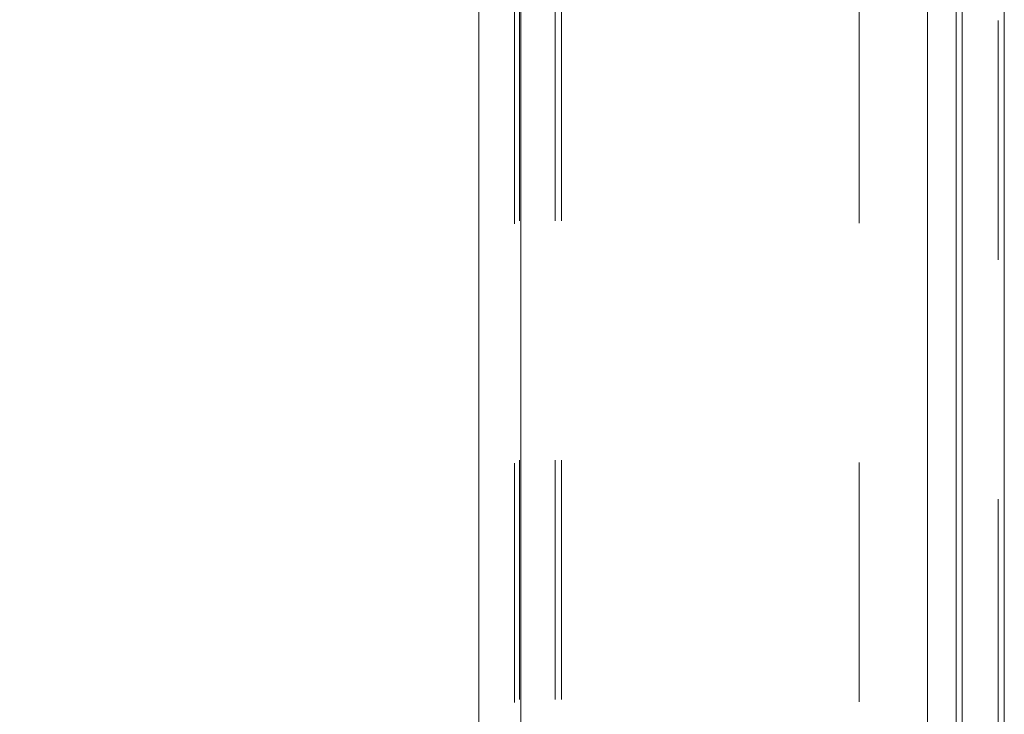
# Model space of a CAD drawing. Units: inches. Extents: x 0 to 23.4, y 0 to 16.5.
# Drawn here: x 11.5 to 11.9, y 8.8 to 9.1 of the extents above; entities that cross this region are included whole.
import ezdxf

# ---------------------------------------------------------------- set-up
doc = ezdxf.new("R2010")
doc.units = ezdxf.units.IN
doc.header["$MEASUREMENT"] = 0
doc.linetypes.add('HIDDEN', pattern=[0.075, 0.05, -0.025])
doc.dimstyles.new('SLDDIMSTYLE2', dxfattribs={"dimtxt": 0, "dimasz": 0.13, "dimexe": 0, "dimexo": 0.0625, "dimgap": 0, "dimtad": 0, "dimtih": 1, "dimtoh": 1, "dimdec": 0, "dimrnd": 1e-09, "dimzin": 0, "dimdsep": 46, "dimtxsty": 'Standard', "dimsah": 1, "dimcen": 0.09, "dimadec": 0, "dimazin": 0, "dimtfac": 0.13, "dimtdec": 0, "dimtofl": 0, "dimtmove": 0, "dimatfit": 3, "dimfxl": 1, "dimfrac": 2, "dimtolj": 1, "dimtzin": 0, "dimarcsym": 0})

msp = doc.modelspace()

# ---------------------------------------------------------------- linework, layer by layer
at = {"color": 7, "linetype": 'Continuous', "lineweight": 15}
for p, q in [((11.91824, 9.93009), (11.91824, 5.95997)), ((11.93578, 9.93009), (11.93578, 5.95997)), ((11.71617, 5.97507), (11.71617, 9.91499)), ((11.73371, 9.91476), (11.73371, 5.9753)), ((11.90371, 9.91476), (11.90371, 5.9753)), ((11.91564, 9.71378), (11.91564, 6.17628))]:
    msp.add_line(p, q, dxfattribs=at)
at = {"color": 7, "linetype": 'HIDDEN', "lineweight": 0}
for p, q in [((11.93318, 5.95997), (11.93318, 9.93009)), ((11.93578, 9.93009), (11.93578, 5.95997)), ((11.73111, 5.97507), (11.73111, 9.91499)), ((11.73371, 9.91476), (11.73371, 5.9753)), ((11.87517, 5.9753), (11.87517, 9.91476)), ((11.73318, 6.17628), (11.73318, 9.71378)), ((11.74812, 6.17628), (11.74812, 9.71378)), ((11.75072, 6.17628), (11.75072, 9.71378)), ((11.91564, 6.17628), (11.91564, 9.71378))]:
    msp.add_line(p, q, dxfattribs=at)

# ---------------------------------------------------------------- leaders
at = {"color": 7, "linetype": 'Continuous', "lineweight": 0}
msp.add_leader([(11.8165, 9.3237), (11.13419, 8.79251), (10.88419, 8.79251)], dimstyle='SLDDIMSTYLE2', dxfattribs=at)

doc.saveas('drawing.dxf')
